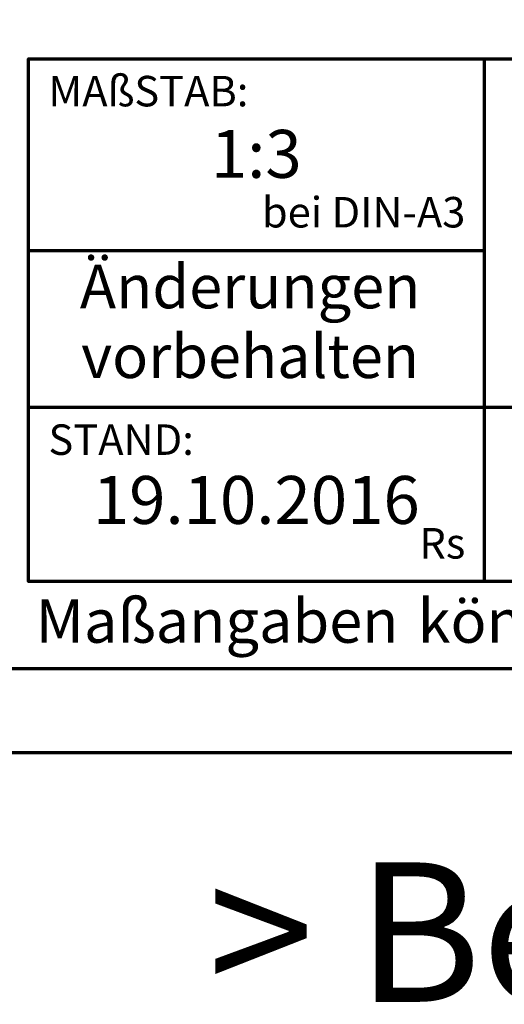
# Model space of a CAD drawing. Units: millimetres. Extents: x -439 to 1238, y -43 to 875.
# Drawn here: x 862 to 945, y -43 to 126 of the extents above; entities that cross this region are included whole.
import ezdxf
from ezdxf.enums import TextEntityAlignment as Align

# ---------------------------------------------------------------- set-up
doc = ezdxf.new("R2010")
doc.units = ezdxf.units.MM
doc.layers.add('CREATON_PAPIER', color=4, linetype='Continuous', lineweight=70)
doc.layers.add('CREATON_PAPIER-Dateiname', color=251, linetype='Continuous', lineweight=70)
doc.layers.add('hilfslinie', color=6, linetype='Continuous', plot=False)
doc.styles.add('ARIAL', font='arial.ttf')

# ---------------------------------------------------------------- blocks, each defined once
blk = doc.blocks.new('CREATON_DIN-A3')
blk.add_lwpolyline([(13.00000000000002, 292), (13, 5), (415, 5), (415, 292)], close=True)
at = {"layer": 'CREATON_PAPIER', "color": 2}
blk.add_lwpolyline([(0, 0), (420, 0), (420, 297), (1.819345455539301e-14, 297)], close=True, dxfattribs=at)
blk = doc.blocks.new('CREATON_DIN-A3 _PRODZ - BDS')
at = {"layer": 'CREATON_PAPIER', "color": 7}
for p, q in [((313.8769496513419, 39.82142857142867), (313.8769496513419, 9.821428571428669)), ((287.7474919435026, 28.82142857142867), (313.8769496513419, 28.82142857142867)), ((287.7474919435026, 19.82142857142867), (400.1785714285716, 19.82142857142867))]:
    blk.add_line(p, q, dxfattribs=at)
at = {"layer": 'CREATON_PAPIER'}
blk.add_lwpolyline([(400.1785714285716, 9.821428571428669), (287.7474919435026, 9.821428571428669), (287.7474919435026, 39.82142857142867), (400.1785714285716, 39.82142857142867)], dxfattribs=at)
at = {"xscale": 0.9642857142857143, "yscale": 0.9642857142857143, "zscale": 0.9642857142857143}
blk.add_blockref('CREATON_DIN-A3', (0, 0), dxfattribs=at)
at = {"layer": 'CREATON_PAPIER', "color": 2, "style": 'ARIAL'}
for s, insert, char_height, width, attachment_point in [('{\\fArial|b0|i1|c0|p34;MAßSTAB:}', (288.8951733309341, 38.83576636613498), 1.75, 30, 1), (' bei DIN-A3', (312.7974285184946, 29.58883794753865), 1.75, 23.9427349265593, 9), ('{\\fArial|b0|i1|c0|p34;STAND:}', (288.8951733309341, 18.83576636613498), 1.75, 21.62471037729136, 1), ('Rs', (312.7974285184946, 10.58883794753865), 1.75, 30, 9), ('{\\T1.06;Maßangaben\\H0.72x;  \\H1.38889x;können\\H0.72x;  \\H1.38889x;aufgrund\\H0.72x;  \\H1.38889x;von\\H0.72x;  \\H1.38889x;Schwund-Toleranzen\\H0.72x;  \\H1.38889x;variieren}', (288.159817486473, 8.803209615600508), 2.5, 116.0869927279572, 1)]:
    blk.add_mtext(s, dxfattribs=dict(at, insert=insert, char_height=char_height, width=width, attachment_point=attachment_point))
at = {"layer": 'CREATON_PAPIER', "color": 2, "insert": (300.459795412552, 27.99645150780339), "char_height": 2.5, "width": 23.12924416323631, "attachment_point": 2, "line_spacing_factor": 0.9600000000000002, "style": 'ARIAL'}
blk.add_mtext('{\\fArial|b1|i1|c0|p34;Änderungen\\Pvorbehalten}', dxfattribs=at)
at = {"layer": 'CREATON_PAPIER', "color": 7, "style": 'ARIAL'}
for tag, p in [('MAßSTAB', (300.8122207974225, 34.35967567334455)), ('PRODUKT-ZEILE1', (357.0277605399565, 16.85225008114139)), ('DATUM', (300.812220797422, 14.49895844328648)), ('PRODUKT-ZEILE2', (357.0277605399565, 12.50146228869289))]:
    blk.add_attdef(tag, text='', height=2.75, dxfattribs=at).set_placement(p, align=Align.MIDDLE_CENTER)
at = {"layer": 'CREATON_PAPIER-Dateiname', "style": 'ARIAL'}
blk.add_attdef('DATEINAME', (11.95048673936435, 32.53955229369603), '', height=2, rotation=90, dxfattribs=at)
at = {"layer": 'hilfslinie', "transparency": 33554559, "insert": (347.9356889400614, -6.303571428571388), "char_height": 8, "attachment_point": 2, "style": 'ARIAL'}
blk.add_mtext_dynamic_manual_height_columns('{\\fArial|b1|i0|c0|p34;> B}eton{\\fArial|b1|i0|c0|p34;D}ach{\\fArial|b1|i0|c0|p34;S}tein <', width=116.996384351697, gutter_width=100, heights=[0], dxfattribs=at)

msp = doc.modelspace()

# ---------------------------------------------------------------- block references
at = {"layer": 'CREATON_PAPIER'}
ref = msp.add_blockref('CREATON_DIN-A3 _PRODZ - BDS', (0, 0), dxfattribs=dict(at, xscale=3, yscale=3, zscale=3))
ref.add_attrib('MAßSTAB', '1:3', dxfattribs={"color": 7, "height": 8.25, "style": 'ARIAL'}).set_placement((902.436662392267, 103.0790270200341), align=Align.MIDDLE_CENTER)
ref.add_attrib('DATUM', '19.10.2016', dxfattribs={"color": 7, "height": 8.25, "style": 'ARIAL'}).set_placement((902.436662392267, 43.4968753298599), align=Align.MIDDLE_CENTER)

doc.saveas('drawing.dxf')
